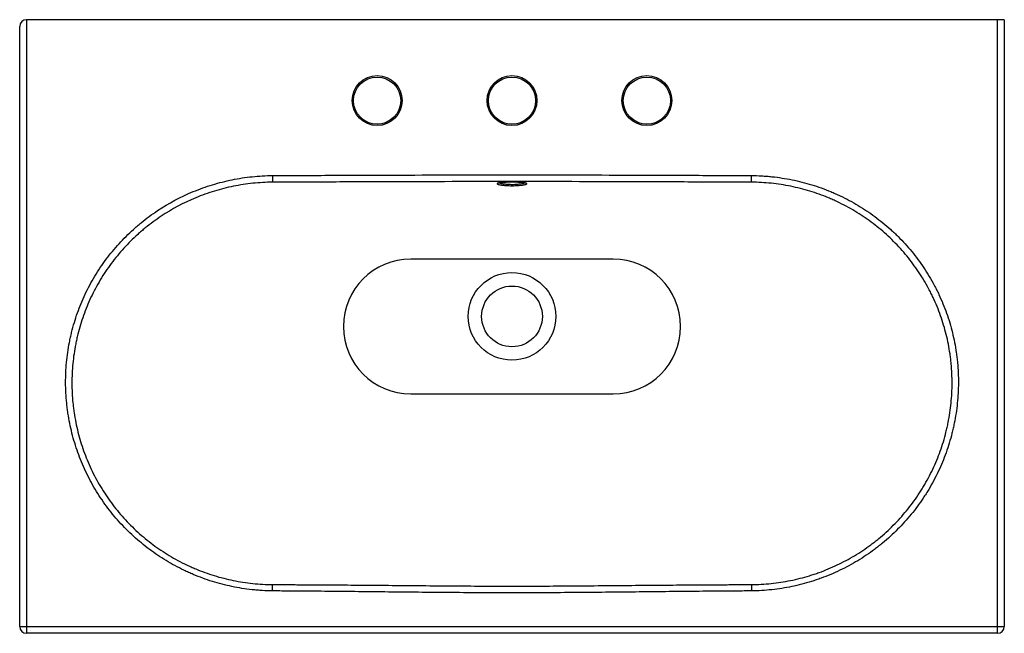
# Model space of a CAD drawing. Units: millimetres. Extents: x -365 to 365, y -228 to 228.
import ezdxf

# ---------------------------------------------------------------- set-up
doc = ezdxf.new("R2010")
doc.units = ezdxf.units.MM

msp = doc.modelspace()

# ---------------------------------------------------------------- linework, layer by layer
at = {"color": 7, "linetype": 'Continuous', "lineweight": 25}
for p, q in [((-360, 227.5), (-360, -227.5)), ((365, 227.5), (-360, 227.5)), ((360, -227.5), (360, 227.5)), ((365, 227.5), (365, -222.5)), ((-365, -222.5), (-365, 222.5)), ((-177.54, 111.95), (-177.5, 106.99)), ((177.5, 106.99), (177.54, 111.95)), ((10.29, 106.28), (10.29, 106.27)), ((75, 50), (-75, 50)), ((-75, -50), (75, -50)), ((-177.56, -196.08), (-177.5, -191.36)), ((177.5, -191.36), (177.56, -196.08)), ((-365, -222.5), (365, -222.5)), ((360, -227.5), (-360, -227.5))]:
    msp.add_line(p, q, dxfattribs=at)
for centre, radius in [((-100, 167.5), 18.5), ((-100, 167.5), 17.5), ((0, 167.5), 18.5), ((0, 167.5), 17.5), ((100, 167.5), 18.5), ((100, 167.5), 17.5), ((0, 7.5), 32.5), ((0, 7.5), 22.5)]:
    msp.add_circle(centre, radius, dxfattribs=at)
for centre, radius, start, end in [((-360, 222.5), 5, 90, 180), ((-75, 0), 50, 90, 270), ((75, 0), 50, 270, 90), ((-360, -222.5), 5, 180, 270), ((360, -222.5), 5, 270, 0)]:
    msp.add_arc(centre, radius, start, end, dxfattribs=at)
for points, knots in [([(-177.56, -196.08), (-180.09, -196.05), (-182.63, -195.96), (-186.42, -195.73), (-187.68, -195.64), (-190.21, -195.42), (-191.47, -195.3), (-197.76, -194.61), (-202.72, -193.82), (-212.53, -191.78), (-217.37, -190.53), (-226.92, -187.55), (-231.64, -185.83), (-237.46, -183.38), (-238.62, -182.87), (-240.93, -181.83), (-242.08, -181.3), (-245.5, -179.66), (-247.74, -178.51), (-254.37, -174.92), (-258.65, -172.32), (-266.94, -166.73), (-270.94, -163.73), (-276.75, -158.93), (-278.65, -157.28), (-282.38, -153.87), (-284.22, -152.11), (-289.56, -146.74), (-292.92, -143), (-299.25, -135.25), (-302.22, -131.22), (-307.76, -122.89), (-310.34, -118.58), (-313.91, -111.89), (-315.05, -109.61), (-317.2, -105.05), (-318.22, -102.74), (-321.1, -95.78), (-322.78, -91.07), (-325.69, -81.5), (-326.91, -76.64), (-328.39, -69.25), (-328.83, -66.77), (-329.39, -63.01), (-329.57, -61.76), (-329.88, -59.24), (-330.03, -57.99), (-330.66, -51.71), (-330.92, -46.7), (-330.96, -36.68), (-330.75, -31.69), (-329.81, -21.7), (-329.09, -16.72), (-327.88, -10.5), (-327.62, -9.26), (-327.07, -6.79), (-326.79, -5.56), (-325.88, -1.89), (-325.21, 0.53), (-323.04, 7.73), (-321.37, 12.45), (-317.55, 21.69), (-315.41, 26.23), (-311.85, 32.89), (-310.6, 35.09), (-307.99, 39.44), (-306.64, 41.57), (-302.43, 47.85), (-299.44, 51.86), (-293.08, 59.58), (-289.71, 63.28), (-284.38, 68.58), (-282.55, 70.31), (-279.75, 72.84), (-278.8, 73.68), (-276.88, 75.32), (-275.91, 76.14), (-271, 80.15), (-266.95, 83.13), (-254.43, 91.45), (-245.61, 96.15), (-233.97, 100.97), (-231.61, 101.89), (-226.84, 103.6), (-224.44, 104.39), (-217.22, 106.59), (-212.36, 107.82), (-202.56, 109.81), (-197.61, 110.57), (-187.64, 111.62), (-182.62, 111.9), (-177.54, 111.95)], [0, 0, 0, 0, 0.015625, 0.015625, 0.023438, 0.023438, 0.03125, 0.03125, 0.0625, 0.0625, 0.09375, 0.09375, 0.125, 0.125, 0.132813, 0.132813, 0.140625, 0.140625, 0.15625, 0.15625, 0.1875, 0.1875, 0.21875, 0.21875, 0.234375, 0.234375, 0.25, 0.25, 0.28125, 0.28125, 0.3125, 0.3125, 0.34375, 0.34375, 0.359375, 0.359375, 0.375, 0.375, 0.40625, 0.40625, 0.4375, 0.4375, 0.453125, 0.453125, 0.460938, 0.460938, 0.46875, 0.46875, 0.5, 0.5, 0.53125, 0.53125, 0.5625, 0.5625, 0.570313, 0.570313, 0.578125, 0.578125, 0.59375, 0.59375, 0.625, 0.625, 0.65625, 0.65625, 0.671875, 0.671875, 0.6875, 0.6875, 0.71875, 0.71875, 0.75, 0.75, 0.765625, 0.765625, 0.773438, 0.773438, 0.78125, 0.78125, 0.8125, 0.8125, 0.875, 0.875, 0.890625, 0.890625, 0.90625, 0.90625, 0.9375, 0.9375, 0.96875, 0.96875, 1, 1, 1, 1]), ([(-177.54, 111.95), (-176.62, 111.96), (-175.69, 111.96), (-173.85, 111.96), (-171.07, 111.98), (-164.6, 112), (-159.05, 112.02), (-147.95, 112.06), (-140.56, 112.09), (-118.36, 112.17), (-103.57, 112.23), (-59.18, 112.37), (-29.59, 112.45), (29.59, 112.45), (59.18, 112.37), (103.57, 112.23), (118.36, 112.17), (140.56, 112.09), (147.95, 112.06), (159.05, 112.02), (164.6, 112), (171.07, 111.98), (173.85, 111.96), (175.69, 111.96), (176.62, 111.96), (177.54, 111.95)], [0, 0, 0, 0, 0.007813, 0.007813, 0.015625, 0.03125, 0.0625, 0.0625, 0.125, 0.125, 0.25, 0.25, 0.5, 0.5, 0.75, 0.75, 0.875, 0.875, 0.9375, 0.9375, 0.96875, 0.984375, 0.992188, 0.992188, 1, 1, 1, 1]), ([(177.54, 111.95), (180.08, 111.93), (182.61, 111.84), (186.41, 111.63), (187.67, 111.54), (190.19, 111.33), (191.46, 111.21), (197.75, 110.55), (202.73, 109.78), (212.55, 107.78), (217.4, 106.54), (226.97, 103.62), (231.69, 101.92), (237.52, 99.5), (238.68, 99.01), (240.99, 97.98), (242.14, 97.45), (245.58, 95.83), (247.83, 94.69), (254.48, 91.14), (258.78, 88.56), (267.11, 83.02), (271.13, 80.04), (276.97, 75.27), (278.88, 73.63), (281.69, 71.09), (282.62, 70.24), (284.45, 68.49), (285.36, 67.61), (289.84, 63.14), (293.21, 59.42), (299.57, 51.69), (302.55, 47.67), (308.12, 39.35), (310.71, 35.04), (313.68, 29.46), (314.27, 28.33), (315.4, 26.07), (315.96, 24.93), (317.57, 21.51), (318.58, 19.2), (321.44, 12.24), (323.11, 7.53), (325.98, -2.05), (327.18, -6.91), (328.62, -14.31), (329.04, -16.8), (329.58, -20.55), (329.74, -21.81), (330.04, -24.33), (330.17, -25.58), (330.76, -31.86), (330.97, -36.88), (330.91, -46.88), (330.65, -51.88), (329.63, -61.84), (328.88, -66.82), (327.64, -73.02), (327.37, -74.26), (326.81, -76.73), (326.52, -77.96), (325.59, -81.62), (324.92, -84.05), (322.72, -91.24), (321.03, -95.95), (317.2, -105.19), (315.06, -109.72), (311.51, -116.38), (310.27, -118.58), (308.32, -121.84), (307.65, -122.92), (306.3, -125.06), (305.61, -126.12), (302.12, -131.36), (299.14, -135.39), (292.8, -143.13), (289.45, -146.85), (282.39, -153.95), (278.67, -157.35), (273.79, -161.38), (272.8, -162.17), (270.81, -163.74), (269.81, -164.5), (266.78, -166.76), (264.73, -168.22), (258.5, -172.42), (254.22, -175.01), (245.42, -179.76), (240.9, -181.93), (233.95, -184.86), (231.6, -185.78), (228.03, -187.08), (226.83, -187.5), (224.43, -188.31), (223.23, -188.7), (217.22, -190.57), (212.36, -191.82), (202.56, -193.85), (197.62, -194.63), (187.65, -195.72), (182.63, -196.02), (177.56, -196.08)], [0, 0, 0, 0, 0.015625, 0.015625, 0.023438, 0.023438, 0.03125, 0.03125, 0.0625, 0.0625, 0.09375, 0.09375, 0.125, 0.125, 0.132813, 0.132813, 0.140625, 0.140625, 0.15625, 0.15625, 0.1875, 0.1875, 0.21875, 0.21875, 0.234375, 0.234375, 0.242188, 0.242188, 0.25, 0.25, 0.28125, 0.28125, 0.3125, 0.3125, 0.34375, 0.34375, 0.351563, 0.351563, 0.359375, 0.359375, 0.375, 0.375, 0.40625, 0.40625, 0.4375, 0.4375, 0.453125, 0.453125, 0.460938, 0.460938, 0.46875, 0.46875, 0.5, 0.5, 0.53125, 0.53125, 0.5625, 0.5625, 0.570313, 0.570313, 0.578125, 0.578125, 0.59375, 0.59375, 0.625, 0.625, 0.65625, 0.65625, 0.671875, 0.671875, 0.679688, 0.679688, 0.6875, 0.6875, 0.71875, 0.71875, 0.75, 0.75, 0.78125, 0.78125, 0.789063, 0.789063, 0.796875, 0.796875, 0.8125, 0.8125, 0.84375, 0.84375, 0.875, 0.875, 0.890625, 0.890625, 0.898438, 0.898438, 0.90625, 0.90625, 0.9375, 0.9375, 0.96875, 0.96875, 1, 1, 1, 1]), ([(-177.5, 106.99), (-182.42, 106.95), (-187.29, 106.68), (-196.96, 105.67), (-201.76, 104.94), (-211.26, 103.02), (-215.98, 101.83), (-222.98, 99.7), (-225.31, 98.93), (-229.94, 97.27), (-232.22, 96.38), (-243.51, 91.71), (-252.06, 87.14), (-264.2, 79.07), (-268.13, 76.17), (-272.88, 72.28), (-273.83, 71.49), (-275.69, 69.89), (-276.6, 69.08), (-279.32, 66.63), (-281.09, 64.95), (-286.25, 59.8), (-289.52, 56.21), (-295.68, 48.72), (-298.58, 44.82), (-302.66, 38.74), (-303.97, 36.67), (-306.5, 32.45), (-307.71, 30.31), (-311.16, 23.85), (-313.23, 19.45), (-316.93, 10.48), (-318.56, 5.91), (-320.67, -1.07), (-321.31, -3.42), (-322.2, -6.98), (-322.48, -8.17), (-323.01, -10.57), (-323.26, -11.77), (-324.44, -17.8), (-325.15, -22.63), (-326.07, -32.31), (-326.3, -37.15), (-326.28, -46.86), (-326.04, -51.73), (-325.44, -57.82), (-325.3, -59.04), (-325, -61.48), (-324.83, -62.69), (-324.29, -66.33), (-323.87, -68.74), (-322.45, -75.91), (-321.27, -80.62), (-318.46, -89.9), (-316.83, -94.48), (-314.05, -101.23), (-313.06, -103.46), (-310.97, -107.9), (-309.87, -110.1), (-306.41, -116.59), (-303.91, -120.77), (-298.53, -128.85), (-295.65, -132.75), (-289.51, -140.26), (-286.24, -143.88), (-281.06, -149.09), (-279.27, -150.79), (-275.65, -154.09), (-273.8, -155.69), (-268.16, -160.33), (-264.27, -163.23), (-256.22, -168.63), (-252.06, -171.14), (-245.63, -174.6), (-243.45, -175.71), (-240.13, -177.29), (-239.01, -177.81), (-236.77, -178.81), (-235.64, -179.29), (-229.99, -181.65), (-225.41, -183.3), (-216.13, -186.15), (-211.43, -187.35), (-201.92, -189.29), (-197.1, -190.03), (-189.78, -190.79), (-187.33, -190.99), (-182.42, -191.26), (-179.96, -191.34), (-177.5, -191.36)], [0, 0, 0, 0, 0.03125, 0.03125, 0.0625, 0.0625, 0.09375, 0.09375, 0.109375, 0.109375, 0.125, 0.125, 0.1875, 0.1875, 0.21875, 0.21875, 0.226562, 0.226562, 0.234375, 0.234375, 0.25, 0.25, 0.28125, 0.28125, 0.3125, 0.3125, 0.328125, 0.328125, 0.34375, 0.34375, 0.375, 0.375, 0.40625, 0.40625, 0.421875, 0.421875, 0.429688, 0.429688, 0.4375, 0.4375, 0.46875, 0.46875, 0.5, 0.5, 0.53125, 0.53125, 0.539063, 0.539063, 0.546875, 0.546875, 0.5625, 0.5625, 0.59375, 0.59375, 0.625, 0.625, 0.640625, 0.640625, 0.65625, 0.65625, 0.6875, 0.6875, 0.71875, 0.71875, 0.75, 0.75, 0.765625, 0.765625, 0.78125, 0.78125, 0.8125, 0.8125, 0.84375, 0.84375, 0.859375, 0.859375, 0.867188, 0.867188, 0.875, 0.875, 0.90625, 0.90625, 0.9375, 0.9375, 0.96875, 0.96875, 0.984375, 0.984375, 1, 1, 1, 1]), ([(177.5, 106.99), (177.04, 106.99), (176.58, 106.99), (175.65, 106.99), (174.26, 107), (171.03, 107.01), (164.56, 107.03), (159.01, 107.05), (147.92, 107.09), (140.52, 107.11), (118.33, 107.19), (103.54, 107.24), (59.17, 107.37), (29.58, 107.45), (-29.58, 107.45), (-59.17, 107.37), (-103.54, 107.24), (-118.33, 107.19), (-140.52, 107.11), (-147.92, 107.09), (-159.01, 107.05), (-164.56, 107.03), (-171.03, 107.01), (-174.26, 107), (-175.65, 106.99), (-176.58, 106.99), (-177.04, 106.99), (-177.5, 106.99)], [0, 0, 0, 0, 0.003906, 0.003906, 0.007813, 0.015625, 0.03125, 0.0625, 0.0625, 0.125, 0.125, 0.25, 0.25, 0.5, 0.5, 0.75, 0.75, 0.875, 0.875, 0.9375, 0.9375, 0.96875, 0.984375, 0.992187, 0.996094, 0.996094, 1, 1, 1, 1]), ([(0, 106.94), (0.36, 106.94), (0.73, 106.94), (1.45, 106.93), (1.81, 106.93), (2.87, 106.91), (3.55, 106.9), (4.55, 106.87), (4.88, 106.85), (5.52, 106.83), (5.83, 106.81), (6.72, 106.77), (7.28, 106.73), (8.05, 106.66), (8.29, 106.64), (8.74, 106.59), (9.17, 106.54), (9.54, 106.48), (9.88, 106.42), (10.03, 106.39), (10.44, 106.29), (10.65, 106.22), (10.93, 106.07), (11, 105.99), (10.99, 105.83), (10.92, 105.74), (10.71, 105.61), (10.62, 105.57), (10.41, 105.48), (10.17, 105.39), (9.87, 105.31), (9.53, 105.22), (9.34, 105.18), (8.74, 105.05), (8.28, 104.97), (7.53, 104.86), (7.26, 104.83), (6.7, 104.76), (6.41, 104.73), (5.52, 104.64), (4.88, 104.59), (3.89, 104.53), (3.55, 104.51), (2.85, 104.47), (2.5, 104.46), (1.44, 104.43), (0.71, 104.42), (-0.73, 104.42), (-1.44, 104.43), (-2.5, 104.46), (-2.86, 104.47), (-3.55, 104.51), (-4.22, 104.54), (-4.87, 104.59), (-5.5, 104.64), (-5.82, 104.67), (-6.72, 104.76), (-7.27, 104.83), (-8.03, 104.94), (-8.27, 104.98), (-8.73, 105.05), (-8.94, 105.1), (-9.54, 105.22), (-9.88, 105.3), (-10.29, 105.43), (-10.41, 105.48), (-10.62, 105.57), (-10.71, 105.61), (-10.92, 105.74), (-10.99, 105.83), (-11, 105.99), (-10.93, 106.07), (-10.72, 106.18), (-10.64, 106.22), (-10.43, 106.29), (-10.31, 106.33), (-9.89, 106.43), (-9.56, 106.49), (-8.76, 106.59), (-8.3, 106.64), (-7.28, 106.73), (-6.73, 106.77), (-5.83, 106.81), (-5.52, 106.83), (-4.88, 106.85), (-4.56, 106.87), (-3.56, 106.9), (-2.87, 106.91), (-1.45, 106.93), (-0.73, 106.94), (0, 106.94)], [0, 0, 0, 0, 0.015625, 0.015625, 0.03125, 0.03125, 0.0625, 0.0625, 0.078125, 0.078125, 0.09375, 0.09375, 0.125, 0.125, 0.140625, 0.140625, 0.15625, 0.171875, 0.171875, 0.1875, 0.1875, 0.21875, 0.21875, 0.25, 0.25, 0.28125, 0.28125, 0.296875, 0.296875, 0.3125, 0.328125, 0.328125, 0.34375, 0.34375, 0.375, 0.375, 0.390625, 0.390625, 0.40625, 0.40625, 0.4375, 0.4375, 0.453125, 0.453125, 0.46875, 0.46875, 0.5, 0.5, 0.53125, 0.53125, 0.546875, 0.546875, 0.5625, 0.578125, 0.578125, 0.59375, 0.59375, 0.625, 0.625, 0.640625, 0.640625, 0.65625, 0.65625, 0.6875, 0.6875, 0.703125, 0.703125, 0.71875, 0.71875, 0.75, 0.75, 0.78125, 0.78125, 0.796875, 0.796875, 0.8125, 0.8125, 0.84375, 0.84375, 0.875, 0.875, 0.90625, 0.90625, 0.921875, 0.921875, 0.9375, 0.9375, 0.96875, 0.96875, 1, 1, 1, 1]), ([(-10.26, 106.29), (-10.24, 106.29), (-10.2, 106.31), (-10.03, 106.36), (-9.91, 106.39)], [0, 0, 0, 0, 0.3289637, 1, 1, 1, 1]), ([(-8.23, 106.64), (-8.22, 106.64), (-8, 106.67), (-7.72, 106.68), (-7.44, 106.7)], [0, 0, 0, 0, 0.038643, 1, 1, 1, 1]), ([(177.5, -191.36), (182.42, -191.32), (187.29, -191.05), (196.96, -190.05), (201.76, -189.31), (211.27, -187.39), (215.98, -186.19), (221.82, -184.41), (222.99, -184.03), (225.31, -183.26), (226.48, -182.86), (229.94, -181.61), (232.23, -180.72), (238.98, -177.9), (243.37, -175.81), (251.91, -171.23), (256.07, -168.73), (262.13, -164.67), (264.12, -163.27), (267.06, -161.08), (268.03, -160.34), (269.96, -158.83), (270.92, -158.06), (275.67, -154.16), (279.28, -150.87), (286.14, -143.99), (289.39, -140.39), (295.54, -132.89), (298.43, -128.98), (301.82, -123.9), (302.49, -122.88), (303.8, -120.8), (304.45, -119.76), (306.34, -116.59), (307.54, -114.46), (310.99, -108), (313.06, -103.61), (316.77, -94.65), (318.4, -90.08), (320.52, -83.1), (321.17, -80.75), (322.07, -77.19), (322.35, -76), (322.89, -73.61), (323.14, -72.41), (324.35, -66.39), (325.06, -61.56), (326.03, -51.89), (326.27, -47.05), (326.3, -37.35), (326.09, -32.49), (325.51, -26.4), (325.38, -25.18), (325.09, -22.75), (324.92, -21.53), (324.4, -17.88), (323.99, -15.47), (322.58, -8.29), (321.42, -3.58), (318.63, 5.71), (317.01, 10.28), (314.23, 17.03), (313.25, 19.26), (311.69, 22.58), (311.15, 23.69), (310.05, 25.88), (309.49, 26.98), (306.6, 32.39), (304.1, 36.57), (298.7, 44.65), (295.82, 48.55), (289.66, 56.05), (286.38, 59.66), (281.18, 64.86), (279.4, 66.56), (275.76, 69.85), (273.91, 71.44), (268.26, 76.07), (264.36, 78.95), (256.29, 84.34), (252.12, 86.84), (245.67, 90.29), (243.48, 91.39), (240.16, 92.97), (239.04, 93.48), (236.79, 94.47), (235.67, 94.96), (230.02, 97.3), (225.44, 98.94), (216.16, 101.78), (211.45, 102.97), (201.93, 104.91), (197.11, 105.65), (189.78, 106.42), (187.32, 106.62), (182.42, 106.89), (179.96, 106.97), (177.5, 106.99)], [0, 0, 0, 0, 0.03125, 0.03125, 0.0625, 0.0625, 0.09375, 0.09375, 0.101562, 0.101562, 0.109375, 0.109375, 0.125, 0.125, 0.15625, 0.15625, 0.1875, 0.1875, 0.203125, 0.203125, 0.210937, 0.210937, 0.21875, 0.21875, 0.25, 0.25, 0.28125, 0.28125, 0.3125, 0.3125, 0.320312, 0.320312, 0.328125, 0.328125, 0.34375, 0.34375, 0.375, 0.375, 0.40625, 0.40625, 0.421875, 0.421875, 0.429687, 0.429687, 0.4375, 0.4375, 0.46875, 0.46875, 0.5, 0.5, 0.53125, 0.53125, 0.539062, 0.539062, 0.546875, 0.546875, 0.5625, 0.5625, 0.59375, 0.59375, 0.625, 0.625, 0.640625, 0.640625, 0.648437, 0.648437, 0.65625, 0.65625, 0.6875, 0.6875, 0.71875, 0.71875, 0.75, 0.75, 0.765625, 0.765625, 0.78125, 0.78125, 0.8125, 0.8125, 0.84375, 0.84375, 0.859375, 0.859375, 0.867187, 0.867187, 0.875, 0.875, 0.90625, 0.90625, 0.9375, 0.9375, 0.96875, 0.96875, 0.984375, 0.984375, 1, 1, 1, 1]), ([(177.56, -196.08), (176.63, -196.09), (175.71, -196.1), (173.86, -196.11), (171.08, -196.13), (168.31, -196.15), (162.76, -196.19), (159.06, -196.22), (147.96, -196.31), (140.57, -196.38), (118.37, -196.59), (103.58, -196.75), (73.98, -197.06), (59.19, -197.21), (29.59, -197.43), (14.8, -197.5), (-14.8, -197.5), (-29.59, -197.43), (-59.19, -197.21), (-73.98, -197.06), (-103.58, -196.75), (-118.37, -196.59), (-140.57, -196.38), (-147.96, -196.31), (-159.06, -196.22), (-162.76, -196.19), (-168.31, -196.15), (-171.08, -196.13), (-173.86, -196.11), (-175.71, -196.1), (-176.63, -196.09), (-177.56, -196.08)], [0, 0, 0, 0, 0.007812, 0.007812, 0.015625, 0.03125, 0.03125, 0.0625, 0.0625, 0.125, 0.125, 0.25, 0.25, 0.375, 0.375, 0.5, 0.5, 0.625, 0.625, 0.75, 0.75, 0.875, 0.875, 0.9375, 0.9375, 0.96875, 0.96875, 0.984375, 0.992188, 0.992188, 1, 1, 1, 1]), ([(-177.5, -191.36), (-177.04, -191.36), (-176.58, -191.36), (-175.65, -191.36), (-174.26, -191.37), (-171.03, -191.38), (-168.25, -191.39), (-162.71, -191.42), (-159.01, -191.44), (-147.92, -191.49), (-140.52, -191.54), (-118.33, -191.69), (-103.54, -191.81), (-73.96, -192.08), (-59.17, -192.22), (-29.58, -192.43), (-14.79, -192.5), (14.79, -192.5), (29.59, -192.43), (59.17, -192.22), (73.96, -192.08), (103.54, -191.81), (118.33, -191.69), (140.52, -191.54), (147.92, -191.49), (159.01, -191.44), (162.71, -191.42), (168.26, -191.39), (171.03, -191.38), (174.26, -191.37), (175.65, -191.36), (176.58, -191.36), (177.04, -191.36), (177.5, -191.36)], [0, 0, 0, 0, 0.003906, 0.003906, 0.007812, 0.015625, 0.03125, 0.03125, 0.0625, 0.0625, 0.125, 0.125, 0.25, 0.25, 0.375, 0.375, 0.5, 0.5, 0.625, 0.625, 0.75, 0.75, 0.875, 0.875, 0.9375, 0.9375, 0.96875, 0.96875, 0.984375, 0.992187, 0.996094, 0.996094, 1, 1, 1, 1])]:
    msp.add_open_spline(points, degree=3, knots=knots, dxfattribs=at)
at = {"color": 8, "linetype": 'Continuous', "lineweight": 25}
msp.add_open_spline([(-9.46, 106.47), (-9.45, 106.47), (-9.27, 106.32), (-7.91, 106.01), (-5.49, 105.64), (-2.34, 105.42), (0.63, 105.39), (3.53, 105.49), (6.18, 105.73), (8.42, 106.1), (9.1, 106.37), (9.39, 106.48)], degree=3, knots=[0, 0, 0, 0, 0.003297, 0.138836, 0.272871, 0.406213, 0.539527, 0.624593, 0.760447, 0.897208, 1, 1, 1, 1], dxfattribs=at)

doc.saveas('drawing.dxf')
